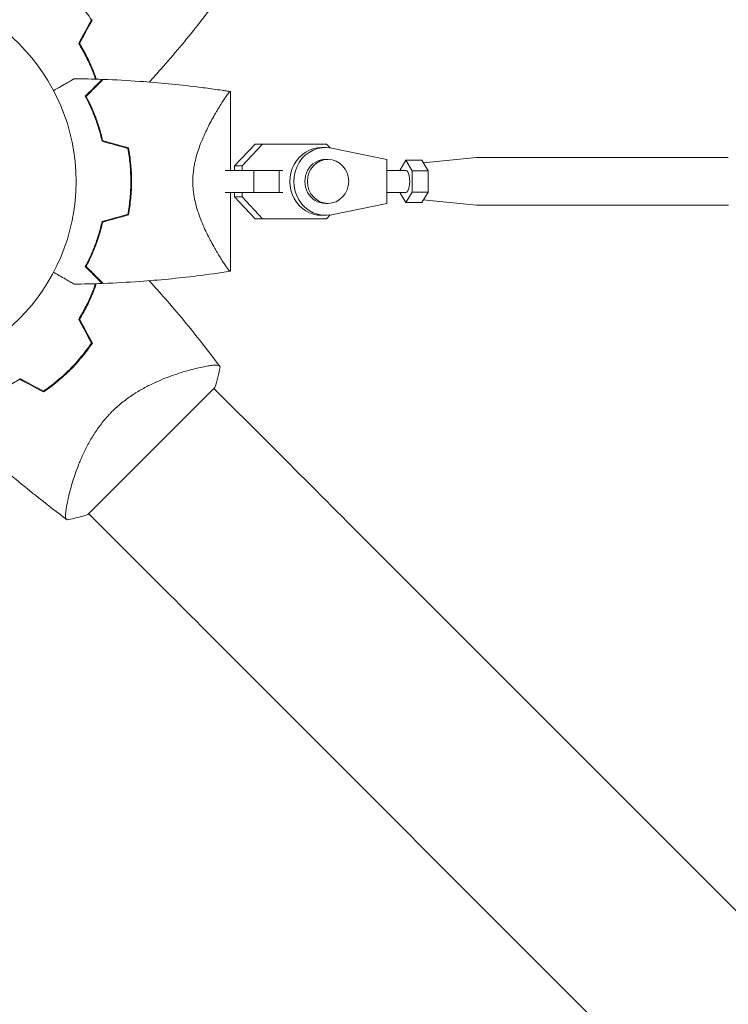
# Model space of a CAD drawing. Units: millimetres. Extents: x -4763 to 4145, y -4893 to 5327.
# Drawn here: x -503 to -310, y 317 to 585 of the extents above; entities that cross this region are included whole.
import ezdxf

# ---------------------------------------------------------------- set-up
doc = ezdxf.new("R2010")
doc.units = ezdxf.units.MM
doc.header["$LTSCALE"] = 20
doc.layers.add('2d', color=230, linetype='Continuous')

msp = doc.modelspace()

# ---------------------------------------------------------------- linework, layer by layer
at = {"layer": '2d', "lineweight": 0}
for p, q in [((-445.9, 544), (-445.9, 565.5)), ((-444.78, 545.22), (-439.17, 551.2)), ((-442.73, 545.22), (-437.12, 551.2)), ((-439.17, 551.2), (-437.12, 551.2)), ((-439.17, 551.2), (-421.73, 551.2)), ((-437.12, 551.2), (-419.68, 551.2)), ((-421.73, 551.2), (-419.68, 551.2)), ((-419.68, 551.2), (-418.7, 550.15)), ((-419.94, 550.25), (-420.97, 550.25)), ((-403.26, 547), (-418.3, 550.08)), ((-444.78, 545.22), (-442.73, 545.22)), ((-444.78, 544), (-444.78, 545.22)), ((-442.73, 544), (-442.73, 545.22)), ((-419.26, 547), (-419.94, 547)), ((-403.26, 535), (-403.26, 547)), ((-398.01, 546.77), (-399.65, 544)), ((-396.3, 543.89), (-398.01, 546.77)), ((-398.01, 546.77), (-393.69, 546.77)), ((-391.98, 543.89), (-393.69, 546.77)), ((-393.26, 546.05), (-378.72, 547.5)), ((-310.04, 547.5), (-378.65, 547.5)), ((-439.53, 544), (-447.33, 544)), ((-445.9, 544), (-444.78, 544)), ((-432.61, 544), (-439.53, 544)), ((-439.53, 538), (-439.53, 544)), ((-432.61, 538), (-432.61, 544)), ((-431.61, 544), (-432.61, 544)), ((-398.01, 544), (-403.26, 544)), ((-396.3, 538.11), (-396.3, 543.89)), ((-396.3, 543.89), (-391.98, 543.89)), ((-391.98, 538.11), (-391.98, 543.89)), ((-455.96, 538), (-455.96, 538)), ((-439.53, 538), (-447.33, 538)), ((-445.9, 516.5), (-445.9, 538)), ((-444.78, 536.77), (-444.78, 538)), ((-442.73, 536.77), (-442.73, 538)), ((-432.61, 538), (-439.53, 538)), ((-431.61, 538), (-432.61, 538)), ((-398.01, 538), (-403.26, 538)), ((-399.65, 538), (-398.01, 535.23)), ((-398.01, 535.23), (-396.3, 538.11)), ((-396.3, 538.11), (-391.98, 538.11)), ((-393.69, 535.23), (-391.98, 538.11)), ((-444.78, 536.77), (-442.73, 536.77)), ((-439.17, 530.8), (-444.78, 536.77)), ((-437.12, 530.8), (-442.73, 536.77)), ((-419.26, 535), (-419.94, 535)), ((-418.3, 531.92), (-403.26, 535)), ((-398.01, 535.23), (-393.69, 535.23)), ((-393.26, 535.95), (-378.72, 534.5)), ((-310.04, 534.5), (-378.65, 534.5)), ((-419.94, 531.75), (-420.97, 531.75)), ((-418.7, 531.84), (-419.68, 530.8)), ((-439.17, 530.8), (-437.12, 530.8)), ((-419.68, 530.8), (-437.12, 530.8)), ((-455.73, 489.88), (-455.73, 489.88)), ((-484.79, 450.14), (-450.14, 484.79)), ((-450.38, 484.54), (-435.51, 469.67)), ((-489.88, 455.73), (-489.88, 455.73)), ((-484.54, 450.38), (-469.67, 435.51)), ((-412.64, 446.79), (687.9, -653.75)), ((-446.79, 412.64), (653.75, -687.9))]:
    msp.add_line(p, q, dxfattribs=at)
msp.add_circle((-541, 541), 53, dxfattribs=at)
for centre, start, end in [((-529.23, 552.77), 31.4916, 31.7596), ((-529.23, 529.23), 328.2404, 328.5084), ((-529.23, 529.23), 301.4916, 301.7596)]:
    msp.add_arc(centre, 49.45, start, end, dxfattribs=at)
for centre, major_axis, ratio, start_param, end_param in [((-419.94, 541), (0, 9.25), 0.93983, -0.190344, 3.331952), ((-420.97, 541), (0, 9.25), 0.93983, 0, 3.141593), ((-419.26, 541), (0, 6), 0.93983, -1.570788761383533, 4.712396545796053), ((-469.68, 435.52), (-88.39, 88.39), 0, -1.832688, -1.570889)]:
    msp.add_ellipse(centre, major_axis=major_axis, ratio=ratio, start_param=start_param, end_param=end_param, dxfattribs=at)
at = {"layer": '2d', "lineweight": 0, "extrusion": (0, 0, -1)}
for centre, major_axis, ratio, start_param, end_param in [((-419.94, 541), (0, -6), 0.93983, 0, 3.141593), ((-378.65, 541), (0, 6.5), 0.341642, -0.034086, 0), ((-398.01, 541), (0, 3), 0.341642, 0, 2.094398), ((-398.01, 541), (0, -3), 0.341642, -1.047195, 0), ((-378.65, 541), (0, -6.5), 0.341642, 0, 0.034086), ((-310.04, 541), (0, -6.5), 0.341642, -0.034086, 0), ((-435.52, 469.68), (88.39, -88.39), 0, -1.570704, -1.308904)]:
    msp.add_ellipse(centre, major_axis=major_axis, ratio=ratio, start_param=start_param, end_param=end_param, dxfattribs=at)
at = {"layer": '2d', "lineweight": 0}
for points, knots in [([(-489.73, 592.27), (-489.17, 591.71), (-488.63, 591.13), (-487.58, 589.97), (-487.07, 589.38), (-485.58, 587.59), (-484.66, 586.36), (-483.81, 585.09)], [0.009393696, 0.009393696, 0.009393696, 0.009393696, 0.011738601, 0.011738601, 0.014083505, 0.014083505, 0.018773315, 0.018773315, 0.018773315, 0.018773315]), ([(-448.73, 591.55), (-450.7, 588.88), (-452.73, 586.25), (-458.02, 579.58), (-461.36, 575.59), (-465.87, 570.48), (-466.95, 569.28), (-468.04, 568.09)], [0, 0, 0, 0, 10.001334, 10.001334, 25.653164, 25.653164, 30.518868, 30.518868, 30.518868, 30.518868]), ([(-487.29, 578.6), (-486.58, 577.45), (-485.95, 576.31), (-484.79, 574.04), (-484.27, 572.92), (-483.57, 571.24), (-483.35, 570.69), (-482.98, 569.72), (-482.83, 569.3), (-482.69, 568.89)], [0, 0, 0, 0, 0.00420297, 0.00420297, 0.00840595, 0.00840595, 0.01050744, 0.01050744, 0.01210191, 0.01210191, 0.01210191, 0.01210191]), ([(-487.06, 578.6), (-486.37, 577.47), (-485.74, 576.35), (-484.6, 574.11), (-484.09, 573), (-483.4, 571.36), (-483.18, 570.81), (-482.8, 569.8), (-482.63, 569.34), (-482.48, 568.88)], [0, 0, 0, 0, 0.00414637, 0.00414637, 0.00829274, 0.00829274, 0.01036592, 0.01036592, 0.01214064, 0.01214064, 0.01214064, 0.01214064]), ([(-494.14, 565.77), (-493.99, 565.86), (-493.83, 565.95), (-492.98, 566.44), (-492.32, 566.82), (-491.13, 567.51), (-490.58, 567.82), (-489.88, 568.23), (-489.67, 568.35), (-489.29, 568.57), (-489.13, 568.66), (-488.86, 568.82), (-488.76, 568.88), (-488.65, 568.94), (-488.62, 568.96), (-488.59, 568.98), (-488.58, 568.98), (-488.56, 568.99), (-488.55, 569), (-488.53, 569.01), (-488.53, 569.01), (-488.53, 569.01)], [0.00295148, 0.00295148, 0.00295148, 0.00295148, 0.00378657, 0.00378657, 0.00757315, 0.00757315, 0.01135972, 0.01135972, 0.013253, 0.013253, 0.01514629, 0.01514629, 0.01703958, 0.01703958, 0.01798622, 0.01798622, 0.01893286, 0.01893286, 0.02271944, 0.02271944, 0.03029258, 0.03029258, 0.03029258, 0.03029258]), ([(-480.9, 568.83), (-480.9, 568.83), (-480.9, 568.83), (-480.91, 568.82), (-480.91, 568.82), (-480.92, 568.81), (-480.93, 568.81), (-480.93, 568.8), (-480.94, 568.79), (-480.94, 568.79), (-480.95, 568.79), (-480.99, 568.74), (-481.09, 568.64), (-481.33, 568.4), (-481.43, 568.3), (-481.65, 568.08), (-481.78, 567.95), (-482.19, 567.54), (-482.51, 567.22), (-483.6, 566.13), (-484.48, 565.25), (-485.5, 564.23)], [0.0274582, 0.0274582, 0.0274582, 0.0274582, 0.03088331, 0.03088331, 0.03430842, 0.03430842, 0.03602097, 0.03602097, 0.03687725, 0.03687725, 0.03773353, 0.03773353, 0.04115863, 0.04115863, 0.04287119, 0.04287119, 0.04458374, 0.04458374, 0.04800885, 0.04800885, 0.05485906, 0.05485906, 0.05485906, 0.05485906]), ([(-480.61, 568.82), (-480.61, 568.82), (-480.61, 568.82), (-480.62, 568.81), (-480.62, 568.81), (-480.63, 568.8), (-480.64, 568.79), (-480.64, 568.79), (-480.65, 568.78), (-480.65, 568.78), (-480.66, 568.77), (-480.7, 568.73), (-480.81, 568.62), (-481.05, 568.38), (-481.15, 568.28), (-481.38, 568.05), (-481.51, 567.93), (-481.92, 567.51), (-482.25, 567.18), (-483.34, 566.09), (-484.23, 565.2), (-485.25, 564.18)], [0.02748902, 0.02748902, 0.02748902, 0.02748902, 0.03088582, 0.03088582, 0.03431758, 0.03431758, 0.03603346, 0.03603346, 0.0368914, 0.0368914, 0.03774934, 0.03774934, 0.0411811, 0.0411811, 0.04289698, 0.04289698, 0.04461285, 0.04461285, 0.04804461, 0.04804461, 0.05490813, 0.05490813, 0.05490813, 0.05490813]), ([(-480.61, 568.82), (-477.28, 568.7), (-473.95, 568.52), (-465.42, 567.91), (-460.22, 567.41), (-453.52, 566.58), (-451.99, 566.38), (-449.71, 566.06), (-448.94, 565.96), (-447.8, 565.79), (-447.42, 565.73), (-446.85, 565.65), (-446.66, 565.62), (-446.38, 565.57), (-446.28, 565.56), (-446.14, 565.54), (-446.09, 565.53), (-446.02, 565.52), (-446, 565.51), (-445.96, 565.51), (-445.95, 565.51), (-445.93, 565.5), (-445.93, 565.5), (-445.92, 565.5)], [0, 0, 0, 0, 10.001335, 10.001335, 25.652133, 25.652133, 30.268367, 30.268367, 32.576984, 32.576984, 33.731356, 33.731356, 34.308549, 34.308549, 34.597147, 34.597147, 34.741446, 34.741446, 34.813595, 34.813595, 34.84967, 34.84967, 34.862298, 34.862298, 34.862298, 34.862298]), ([(-485.5, 564.23), (-485.08, 563.46), (-484.66, 562.62), (-483.82, 560.81), (-483.41, 559.84), (-482.8, 558.29), (-482.61, 557.76), (-482.22, 556.66), (-482.04, 556.09), (-481.51, 554.37), (-481.18, 553.18), (-480.9, 551.93)], [0, 0, 0, 0, 0.00404768, 0.00404768, 0.00809536, 0.00809536, 0.0101192, 0.0101192, 0.01214304, 0.01214304, 0.01619072, 0.01619072, 0.01619072, 0.01619072]), ([(-485.25, 564.18), (-484.84, 563.42), (-484.43, 562.59), (-483.61, 560.81), (-483.2, 559.86), (-482.41, 557.83), (-482.03, 556.74), (-481.34, 554.49), (-481.02, 553.31), (-480.74, 552.09)], [0, 0, 0, 0, 0.0039809, 0.0039809, 0.00796179, 0.00796179, 0.01194269, 0.01194269, 0.01592358, 0.01592358, 0.01592358, 0.01592358]), ([(-456.15, 541), (-456.15, 541.94), (-456.09, 542.87), (-455.93, 544.23), (-455.87, 544.69), (-455.71, 545.58), (-455.62, 546.03), (-455.33, 547.34), (-455.1, 548.18), (-454.58, 549.81), (-454.31, 550.59), (-453.72, 552.11), (-453.4, 552.85), (-452.77, 554.25), (-452.45, 554.92), (-451.49, 556.85), (-450.85, 558.03), (-450.08, 559.39), (-449.92, 559.65), (-449.62, 560.17), (-449.48, 560.42), (-449.04, 561.14), (-448.77, 561.59), (-447.98, 562.84), (-447.51, 563.55), (-447.02, 564.25), (-446.93, 564.38), (-446.76, 564.62), (-446.67, 564.73), (-446.45, 565.04), (-446.32, 565.19), (-446.11, 565.42), (-446.03, 565.48), (-445.95, 565.51), (-445.93, 565.5), (-445.91, 565.5), (-445.9, 565.5), (-445.9, 565.5), (-445.9, 565.5), (-445.9, 565.5)], [0, 0, 0, 0, 0.00278347, 0.00278347, 0.0041752, 0.0041752, 0.00556694, 0.00556694, 0.0083504, 0.0083504, 0.01113387, 0.01113387, 0.01391734, 0.01391734, 0.01670081, 0.01670081, 0.02226775, 0.02226775, 0.02365948, 0.02365948, 0.02505121, 0.02505121, 0.02783468, 0.02783468, 0.03340162, 0.03340162, 0.03479335, 0.03479335, 0.03618509, 0.03618509, 0.03896855, 0.03896855, 0.04175202, 0.04175202, 0.04314376, 0.04314376, 0.04453549, 0.04453549, 0.04453807, 0.04453807, 0.04453807, 0.04453807]), ([(-473.9, 550), (-473.63, 548.55), (-473.42, 547.08), (-473.21, 544.83), (-473.16, 544.07), (-473.11, 542.93), (-473.09, 542.54), (-473.08, 541.77), (-473.07, 541.39), (-473.07, 541)], [0, 0, 0, 0, 0.004575061, 0.004575061, 0.006862592, 0.006862592, 0.008006357, 0.008006357, 0.009150122, 0.009150122, 0.009150122, 0.009150122]), ([(-473.73, 550.16), (-473.45, 548.69), (-473.24, 547.19), (-473.02, 544.9), (-472.96, 544.13), (-472.91, 542.96), (-472.89, 542.57), (-472.88, 541.79), (-472.87, 541.39), (-472.87, 541)], [0, 0, 0, 0, 0.004659396, 0.004659396, 0.006989095, 0.006989095, 0.008153944, 0.008153944, 0.009318793, 0.009318793, 0.009318793, 0.009318793]), ([(-473.07, 541), (-473.07, 539.46), (-473.14, 537.94), (-473.35, 535.69), (-473.44, 534.94), (-473.65, 533.46), (-473.77, 532.72), (-473.9, 532)], [0.009150117, 0.009150117, 0.009150117, 0.009150117, 0.013725915, 0.013725915, 0.016013815, 0.016013815, 0.018301714, 0.018301714, 0.018301714, 0.018301714]), ([(-472.87, 541), (-472.87, 539.43), (-472.95, 537.88), (-473.16, 535.59), (-473.25, 534.83), (-473.46, 533.33), (-473.59, 532.58), (-473.73, 531.84)], [0.009318793, 0.009318793, 0.009318793, 0.009318793, 0.013978791, 0.013978791, 0.016308789, 0.016308789, 0.018638788, 0.018638788, 0.018638788, 0.018638788]), ([(-445.9, 516.5), (-445.9, 516.5), (-445.9, 516.5), (-445.9, 516.5), (-445.91, 516.5), (-445.93, 516.5), (-445.95, 516.49), (-446.01, 516.51), (-446.04, 516.53), (-446.12, 516.59), (-446.16, 516.64), (-446.42, 516.92), (-446.72, 517.31), (-447.21, 518.01), (-447.31, 518.17), (-447.53, 518.48), (-447.64, 518.65), (-447.99, 519.18), (-448.23, 519.57), (-448.76, 520.4), (-449.04, 520.85), (-449.47, 521.58), (-449.62, 521.83), (-449.92, 522.34), (-450.07, 522.61), (-450.84, 523.95), (-451.48, 525.13), (-452.45, 527.07), (-452.77, 527.74), (-453.4, 529.15), (-453.71, 529.88), (-454.3, 531.39), (-454.58, 532.18), (-455.09, 533.81), (-455.33, 534.66), (-455.72, 536.4), (-455.87, 537.29), (-456.04, 538.66), (-456.08, 539.12), (-456.12, 539.83), (-456.13, 540.06), (-456.15, 540.53), (-456.15, 540.76), (-456.15, 541)], [0.13373673, 0.13373673, 0.13373673, 0.13373673, 0.13375945, 0.13375945, 0.13515596, 0.13515596, 0.13655247, 0.13655247, 0.13794899, 0.13794899, 0.1393455, 0.1393455, 0.14493156, 0.14493156, 0.14632808, 0.14632808, 0.14772459, 0.14772459, 0.15051762, 0.15051762, 0.15331065, 0.15331065, 0.15470716, 0.15470716, 0.15610368, 0.15610368, 0.16168974, 0.16168974, 0.16448277, 0.16448277, 0.16727579, 0.16727579, 0.17006882, 0.17006882, 0.17286185, 0.17286185, 0.17565488, 0.17565488, 0.1770514, 0.1770514, 0.17774965, 0.17774965, 0.17844791, 0.17844791, 0.17844791, 0.17844791]), ([(-485.5, 517.77), (-485.08, 518.54), (-484.66, 519.38), (-483.82, 521.19), (-483.41, 522.16), (-482.8, 523.71), (-482.61, 524.24), (-482.22, 525.34), (-482.04, 525.91), (-481.51, 527.63), (-481.18, 528.82), (-480.9, 530.07)], [0, 0, 0, 0, 0.00404768, 0.00404768, 0.00809536, 0.00809536, 0.0101192, 0.0101192, 0.01214304, 0.01214304, 0.01619072, 0.01619072, 0.01619072, 0.01619072]), ([(-485.25, 517.82), (-484.84, 518.58), (-484.43, 519.41), (-483.61, 521.19), (-483.2, 522.14), (-482.41, 524.17), (-482.03, 525.26), (-481.34, 527.51), (-481.02, 528.69), (-480.74, 529.91)], [0, 0, 0, 0, 0.0039809, 0.0039809, 0.00796179, 0.00796179, 0.01194269, 0.01194269, 0.01592358, 0.01592358, 0.01592358, 0.01592358]), ([(-488.53, 512.99), (-488.53, 512.99), (-488.53, 512.99), (-488.55, 513), (-488.56, 513.01), (-488.58, 513.02), (-488.59, 513.02), (-488.63, 513.05), (-488.68, 513.08), (-488.78, 513.13), (-488.88, 513.19), (-488.94, 513.23), (-489.29, 513.43), (-489.67, 513.65), (-490.59, 514.18), (-491.12, 514.49), (-492.03, 515.01), (-492.34, 515.19), (-493, 515.57), (-493.33, 515.76), (-493.83, 516.05), (-493.99, 516.14), (-494.14, 516.23)], [0.03029254, 0.03029254, 0.03029254, 0.03029254, 0.03788491, 0.03788491, 0.0416811, 0.0416811, 0.04263015, 0.04263015, 0.0435792, 0.04452824, 0.04452824, 0.04547729, 0.04547729, 0.04927348, 0.04927348, 0.05306967, 0.05306967, 0.05496776, 0.05496776, 0.05686586, 0.05686586, 0.05768815, 0.05768815, 0.05768815, 0.05768815]), ([(-480.9, 513.17), (-480.9, 513.17), (-480.9, 513.17), (-480.91, 513.18), (-480.91, 513.18), (-480.92, 513.19), (-480.93, 513.19), (-480.93, 513.2), (-480.94, 513.21), (-480.94, 513.21), (-480.95, 513.22), (-480.99, 513.26), (-481.09, 513.36), (-481.33, 513.6), (-481.43, 513.7), (-481.65, 513.92), (-481.78, 514.05), (-482.19, 514.46), (-482.51, 514.78), (-483.6, 515.87), (-484.48, 516.75), (-485.5, 517.77)], [0.0274582, 0.0274582, 0.0274582, 0.0274582, 0.03088331, 0.03088331, 0.03430842, 0.03430842, 0.03602097, 0.03602097, 0.03687725, 0.03687725, 0.03773353, 0.03773353, 0.04115863, 0.04115863, 0.04287119, 0.04287119, 0.04458374, 0.04458374, 0.04800885, 0.04800885, 0.05485906, 0.05485906, 0.05485906, 0.05485906]), ([(-480.61, 513.18), (-480.61, 513.18), (-480.61, 513.18), (-480.62, 513.19), (-480.62, 513.19), (-480.63, 513.2), (-480.64, 513.21), (-480.64, 513.21), (-480.65, 513.22), (-480.65, 513.22), (-480.66, 513.23), (-480.7, 513.27), (-480.81, 513.38), (-481.05, 513.62), (-481.15, 513.72), (-481.38, 513.95), (-481.51, 514.07), (-481.92, 514.49), (-482.25, 514.82), (-483.34, 515.91), (-484.23, 516.8), (-485.25, 517.82)], [0.02748902, 0.02748902, 0.02748902, 0.02748902, 0.03088582, 0.03088582, 0.03431758, 0.03431758, 0.03603346, 0.03603346, 0.0368914, 0.0368914, 0.03774934, 0.03774934, 0.0411811, 0.0411811, 0.04289698, 0.04289698, 0.04461285, 0.04461285, 0.04804461, 0.04804461, 0.05490813, 0.05490813, 0.05490813, 0.05490813]), ([(-445.92, 516.5), (-448.95, 516.03), (-452, 515.6), (-460.22, 514.59), (-465.42, 514.09), (-473.95, 513.48), (-477.28, 513.3), (-480.61, 513.18)], [0.016067, 0.016067, 0.016067, 0.016067, 9.2333, 9.2333, 24.884098, 24.884098, 34.885433, 34.885433, 34.885433, 34.885433]), ([(-482.69, 513.11), (-483.01, 512.17), (-483.38, 511.22), (-484.02, 509.69), (-484.26, 509.13), (-484.79, 507.99), (-485.07, 507.42), (-485.94, 505.7), (-486.59, 504.55), (-487.29, 503.4)], [0.00474007, 0.00474007, 0.00474007, 0.00474007, 0.00840762, 0.00840762, 0.01050952, 0.01050952, 0.01261143, 0.01261143, 0.01681524, 0.01681524, 0.01681524, 0.01681524]), ([(-487.06, 503.4), (-486.37, 504.53), (-485.74, 505.65), (-484.6, 507.89), (-484.09, 509), (-483.4, 510.64), (-483.18, 511.19), (-482.8, 512.2), (-482.63, 512.66), (-482.48, 513.12)], [0, 0, 0, 0, 0.00414637, 0.00414637, 0.00829274, 0.00829274, 0.01036592, 0.01036592, 0.01214065, 0.01214065, 0.01214065, 0.01214065]), ([(-468.04, 513.91), (-466.57, 512.31), (-465.12, 510.68), (-460.28, 505.13), (-456.96, 501.12), (-452.05, 494.86), (-450.37, 492.67), (-448.73, 490.45)], [3.450677, 3.450677, 3.450677, 3.450677, 10.001335, 10.001335, 25.652814, 25.652814, 33.969558, 33.969558, 33.969558, 33.969558]), ([(-483.81, 496.91), (-484.66, 495.64), (-485.59, 494.41), (-487.56, 492.02), (-488.61, 490.86), (-489.73, 489.73)], [0, 0, 0, 0, 0.004696848, 0.004696848, 0.009393696, 0.009393696, 0.009393696, 0.009393696]), ([(-489.59, 489.59), (-488.45, 490.73), (-487.38, 491.92), (-485.38, 494.35), (-484.44, 495.61), (-483.57, 496.9)], [0.009556824, 0.009556824, 0.009556824, 0.009556824, 0.014332328, 0.014332328, 0.019107831, 0.019107831, 0.019107831, 0.019107831]), ([(-489.73, 489.73), (-490.29, 489.17), (-490.87, 488.63), (-492.03, 487.58), (-492.62, 487.07), (-494.41, 485.58), (-495.64, 484.66), (-496.91, 483.81)], [0.009393696, 0.009393696, 0.009393696, 0.009393696, 0.011738601, 0.011738601, 0.014083505, 0.014083505, 0.018773315, 0.018773315, 0.018773315, 0.018773315]), ([(-496.9, 483.57), (-495.61, 484.44), (-494.35, 485.38), (-491.92, 487.38), (-490.74, 488.45), (-489.59, 489.59)], [0, 0, 0, 0, 0.004778412, 0.004778412, 0.009556824, 0.009556824, 0.009556824, 0.009556824]), ([(-478.21, 478.21), (-477.37, 479.06), (-476.49, 479.84), (-474.69, 481.3), (-473.77, 481.98), (-472.35, 482.93), (-471.87, 483.24), (-470.92, 483.82), (-470.45, 484.1), (-469.03, 484.89), (-468.09, 485.37), (-466.23, 486.26), (-465.31, 486.66), (-463.52, 487.4), (-462.65, 487.73), (-460.96, 488.33), (-460.14, 488.6), (-458.56, 489.1), (-457.8, 489.33), (-455.6, 489.93), (-454.3, 490.24), (-452.62, 490.57), (-452.1, 490.66), (-451.17, 490.8), (-450.75, 490.84), (-449.68, 490.92), (-449.2, 490.88), (-448.96, 490.73), (-448.93, 490.71), (-448.89, 490.67), (-448.88, 490.65), (-448.83, 490.59), (-448.81, 490.56), (-448.75, 490.48), (-448.73, 490.45), (-448.72, 490.44), (-448.72, 490.44), (-448.72, 490.44)], [0, 0, 0, 0, 0.00351649, 0.00351649, 0.00703299, 0.00703299, 0.00879123, 0.00879123, 0.01054948, 0.01054948, 0.01406598, 0.01406598, 0.01758247, 0.01758247, 0.02109896, 0.02109896, 0.02461546, 0.02461546, 0.02813195, 0.02813195, 0.03516494, 0.03516494, 0.03868143, 0.03868143, 0.04219793, 0.04219793, 0.04923091, 0.04923091, 0.05011004, 0.05011004, 0.05098916, 0.05098916, 0.05274741, 0.05274741, 0.0562639, 0.0562639, 0.05666079, 0.05666079, 0.05666079, 0.05666079]), ([(-503.4, 487.06), (-504.53, 486.37), (-505.65, 485.74), (-507.89, 484.6), (-509, 484.09), (-510.64, 483.4), (-511.19, 483.18), (-512.2, 482.8), (-512.66, 482.63), (-513.12, 482.48)], [0, 0, 0, 0, 0.00414637, 0.00414637, 0.00829274, 0.00829274, 0.01036592, 0.01036592, 0.01214064, 0.01214064, 0.01214064, 0.01214064]), ([(-490.44, 448.72), (-490.44, 448.72), (-490.44, 448.72), (-490.45, 448.73), (-490.47, 448.75), (-490.55, 448.81), (-490.58, 448.83), (-490.64, 448.87), (-490.66, 448.89), (-490.7, 448.92), (-490.72, 448.95), (-490.81, 449.08), (-490.85, 449.25), (-490.88, 449.6), (-490.89, 449.73), (-490.89, 450.03), (-490.88, 450.2), (-490.82, 451.09), (-490.68, 452.03), (-490.35, 453.7), (-490.22, 454.31), (-489.99, 455.28), (-489.91, 455.61), (-489.73, 456.3), (-489.64, 456.66), (-489.14, 458.49), (-488.65, 460.08), (-487.74, 462.62), (-487.41, 463.49), (-486.85, 464.84), (-486.66, 465.29), (-486.26, 466.21), (-486.04, 466.68), (-485.38, 468.07), (-484.9, 469.01), (-484.11, 470.43), (-483.83, 470.9), (-483.25, 471.85), (-482.94, 472.33), (-481.99, 473.76), (-481.31, 474.68), (-480.21, 476.03), (-479.83, 476.48), (-479.24, 477.14), (-479.04, 477.35), (-478.63, 477.78), (-478.42, 478), (-478.21, 478.21)], [0.16840129, 0.16840129, 0.16840129, 0.16840129, 0.16868251, 0.16868251, 0.17219218, 0.17219218, 0.17394701, 0.17394701, 0.17482443, 0.17482443, 0.17570184, 0.17570184, 0.17921151, 0.17921151, 0.18096635, 0.18096635, 0.18272118, 0.18272118, 0.18974052, 0.18974052, 0.19325019, 0.19325019, 0.19500502, 0.19500502, 0.19675986, 0.19675986, 0.2037792, 0.2037792, 0.20728887, 0.20728887, 0.2090437, 0.2090437, 0.21079853, 0.21079853, 0.2143082, 0.2143082, 0.21606304, 0.21606304, 0.21781787, 0.21781787, 0.22132754, 0.22132754, 0.22308238, 0.22308238, 0.22395979, 0.22395979, 0.22483721, 0.22483721, 0.22483721, 0.22483721]), ([(-490.45, 448.73), (-493.12, 450.7), (-495.75, 452.73), (-502.42, 458.02), (-506.41, 461.36), (-511.52, 465.87), (-512.72, 466.95), (-513.91, 468.04)], [0, 0, 0, 0, 10.001334, 10.001334, 25.653161, 25.653161, 30.518868, 30.518868, 30.518868, 30.518868]), ([(-484.79, 450.14), (-486.03, 449.73), (-487.27, 449.38), (-489.17, 448.96), (-489.8, 448.83), (-490.44, 448.72)], [0, 0, 0, 0, 3.969895, 3.969895, 5.95449, 5.95449, 5.95449, 5.95449])]:
    msp.add_open_spline(points, degree=3, knots=knots, dxfattribs=at)
for points in [[(-483.81, 585.09), (-484.96, 582.93), (-486.13, 580.77), (-487.29, 578.6)], [(-487.06, 578.6), (-485.9, 580.78), (-484.73, 582.94), (-483.57, 585.1)], [(-480.9, 568.83), (-483.44, 568.92), (-485.98, 568.98), (-488.53, 569.01)], [(-482.23, 567.5), (-482.21, 567.42), (-482.18, 567.35), (-482.16, 567.27)], [(-482.07, 567.66), (-482.05, 567.58), (-482.02, 567.51), (-482, 567.43)], [(-482.72, 558.61), (-482.78, 558.6), (-482.85, 558.58), (-482.91, 558.56)], [(-480.9, 551.93), (-478.56, 551.28), (-476.23, 550.64), (-473.9, 550)], [(-480.74, 552.09), (-478.39, 551.45), (-476.06, 550.8), (-473.73, 550.16)], [(-480.9, 530.07), (-478.56, 530.72), (-476.23, 531.36), (-473.9, 532)], [(-480.74, 529.91), (-478.39, 530.55), (-476.06, 531.2), (-473.73, 531.84)], [(-482.91, 523.44), (-482.85, 523.42), (-482.78, 523.4), (-482.72, 523.39)], [(-480.9, 513.17), (-483.44, 513.08), (-485.98, 513.02), (-488.53, 512.99)], [(-482.16, 514.73), (-482.18, 514.65), (-482.21, 514.58), (-482.23, 514.5)], [(-482.07, 514.34), (-482.05, 514.42), (-482.02, 514.49), (-482, 514.57)], [(-487.29, 503.4), (-486.13, 501.23), (-484.96, 499.07), (-483.81, 496.91)], [(-483.57, 496.9), (-484.73, 499.06), (-485.9, 501.22), (-487.06, 503.4)], [(-448.72, 490.44), (-449.05, 488.53), (-449.52, 486.65), (-450.14, 484.79)], [(-496.91, 483.81), (-499.07, 484.96), (-501.23, 486.13), (-503.4, 487.29)], [(-503.4, 487.06), (-501.22, 485.9), (-499.06, 484.73), (-496.9, 483.57)]]:
    msp.add_open_spline(points, degree=3, dxfattribs=at)

doc.saveas('drawing.dxf')
